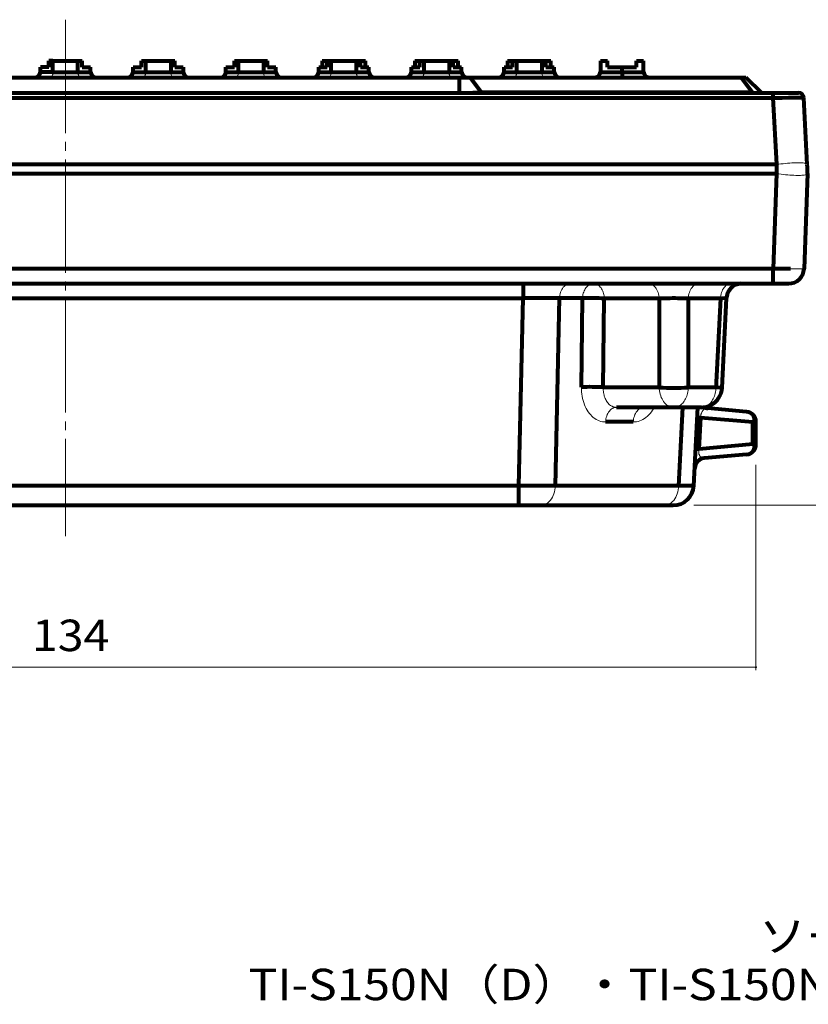
# Model space of a CAD drawing. Units: millimetres. Extents: x -375 to 374, y -276 to 273.
# Drawn here: x -229 to -76, y -276 to -85 of the extents above; entities that cross this region are included whole.
import ezdxf

# ---------------------------------------------------------------- set-up
doc = ezdxf.new("R2010")
doc.units = ezdxf.units.MM
doc.header["$LTSCALE"] = 2
doc.linetypes.add('JWW_CENTER2', pattern=[13.546667, 11.006667, -0.846667, 0.846667, -0.846667])
for name, color, linetype in [('0-5', 7, 'Continuous'), ('F-0', 7, 'Continuous'), ('F-4', 7, 'Continuous')]:
    doc.layers.add(name, color=color, linetype=linetype)
doc.styles.add('ＭＳ ゴシック', font='msgothic.ttc', dxfattribs={"height": 1})

msp = doc.modelspace()

# ---------------------------------------------------------------- linework, layer by layer
at = {"layer": 'F-0', "color": 7, "linetype": 'JWW_CENTER2', "lineweight": 5}
msp.add_line((-220.54, -85.36), (-220.54, -185.54), dxfattribs=at)
at = {"layer": 'F-4', "color": 6, "linetype": 'Continuous', "lineweight": 80}
for p, q in [((-222.96, -93.34), (-223.77, -93.34)), ((-223.77, -94.54), (-223.77, -93.34)), ((-222.96, -93.34), (-217.31, -93.34)), ((-222.96, -95.54), (-222.96, -93.34)), ((-218.11, -95.54), (-218.11, -93.34)), ((-217.31, -94.54), (-217.31, -93.34)), ((-205.77, -93.34), (-199.31, -93.34)), ((-205.77, -94.54), (-205.77, -93.34)), ((-204.96, -95.54), (-204.96, -93.34)), ((-200.11, -93.34), (-200.11, -95.54)), ((-199.31, -94.54), (-199.31, -93.34)), ((-187.77, -93.34), (-181.31, -93.34)), ((-187.77, -94.54), (-187.77, -93.34)), ((-186.96, -95.54), (-186.96, -93.34)), ((-182.11, -93.34), (-182.11, -95.54)), ((-181.31, -94.54), (-181.31, -93.34)), ((-170.74, -93.34), (-162.34, -93.34)), ((-170.74, -93.34), (-170.74, -94.54)), ((-169.77, -94.54), (-169.77, -93.34)), ((-168.96, -95.54), (-168.96, -93.34)), ((-164.11, -93.34), (-164.11, -95.54)), ((-163.31, -94.54), (-163.31, -93.34)), ((-162.34, -94.54), (-162.34, -93.34)), ((-152.74, -93.34), (-144.34, -93.34)), ((-152.74, -93.34), (-152.74, -94.54)), ((-151.77, -94.54), (-151.77, -93.34)), ((-150.96, -95.54), (-150.96, -93.34)), ((-146.11, -93.34), (-146.11, -95.54)), ((-145.31, -94.54), (-145.31, -93.34)), ((-144.34, -94.54), (-144.34, -93.34)), ((-134.74, -93.34), (-126.34, -93.34)), ((-134.74, -93.34), (-134.74, -94.54)), ((-133.77, -94.54), (-133.77, -93.34)), ((-132.96, -95.54), (-132.96, -93.34)), ((-128.11, -93.34), (-128.11, -95.54)), ((-127.31, -94.54), (-127.31, -93.34)), ((-126.34, -94.54), (-126.34, -93.34)), ((-116.74, -93.34), (-115.34, -93.34)), ((-116.74, -93.34), (-116.74, -95.54)), ((-115.34, -94.54), (-115.34, -93.34)), ((-109.74, -93.34), (-108.34, -93.34)), ((-109.74, -94.54), (-109.74, -93.34)), ((-108.34, -95.54), (-108.34, -93.34)), ((-223.77, -94.54), (-225.39, -94.54)), ((-225.39, -95.54), (-225.39, -94.54)), ((-217.31, -94.54), (-215.69, -94.54)), ((-215.69, -95.54), (-215.69, -94.54)), ((-207.39, -94.54), (-205.77, -94.54)), ((-207.39, -95.54), (-207.39, -94.54)), ((-199.31, -94.54), (-197.69, -94.54)), ((-197.69, -94.54), (-197.69, -95.54)), ((-189.39, -94.54), (-187.77, -94.54)), ((-189.39, -95.54), (-189.39, -94.54)), ((-181.31, -94.54), (-179.69, -94.54)), ((-179.69, -95.54), (-179.69, -94.54)), ((-171.39, -94.54), (-169.77, -94.54)), ((-171.39, -95.54), (-171.39, -94.54)), ((-163.31, -94.54), (-161.69, -94.54)), ((-161.69, -95.54), (-161.69, -94.54)), ((-153.39, -94.54), (-151.77, -94.54)), ((-153.39, -95.54), (-153.39, -94.54)), ((-145.31, -94.54), (-143.69, -94.54)), ((-143.69, -95.54), (-143.69, -94.54)), ((-135.39, -94.54), (-133.77, -94.54)), ((-135.39, -95.54), (-135.39, -94.54)), ((-127.31, -94.54), (-125.69, -94.54)), ((-125.69, -95.54), (-125.69, -94.54)), ((-115.34, -94.54), (-109.74, -94.54)), ((-112.54, -95.54), (-112.54, -94.54)), ((-296.95, -96.54), (-88.51, -96.54)), ((-112.54, -95.54), (-112.54, -96.31)), ((-112.54, -96.31), (-112.54, -96.54)), ((-88.51, -96.54), (-85.49, -99.54)), ((-357.82, -99.54), (-78.26, -99.54)), ((-144.13, -99.54), (-141.47, -99.46)), ((-141.47, -99.46), (-139.88, -99.41)), ((-139.88, -99.41), (-87.25, -99.41)), ((-76.59, -113.47), (-77.27, -100.49)), ((-76.57, -115.21), (-77.21, -133.65)), ((-357.87, -136.54), (-80.21, -136.54)), ((-91.01, -137.1), (-91.2, -137.25)), ((-90.82, -136.97), (-91.02, -137.1)), ((-90.62, -136.86), (-90.83, -136.98)), ((-90.41, -136.76), (-90.62, -136.86)), ((-90.19, -136.68), (-90.41, -136.77)), ((-89.97, -136.62), (-90.19, -136.69)), ((-89.74, -136.58), (-89.97, -136.62)), ((-89.51, -136.55), (-89.74, -136.58)), ((-93.13, -156.74), (-92.27, -139.39)), ((-97.12, -160.54), (-113.6, -160.54)), ((-98.59, -175.75), (-97.8, -160.54)), ((-88.37, -161.38), (-95.87, -160.72)), ((-86.54, -167.71), (-86.54, -163.37)), ((-88.37, -169.7), (-96.59, -170.42)), ((-338.49, -179.54), (-102.59, -179.54))]:
    msp.add_line(p, q, dxfattribs=at)
at = {"layer": 'F-4', "color": 4, "linetype": 'Continuous', "lineweight": 80}
for p, q in [((-222.96, -95.54), (-225.39, -95.54)), ((-222.96, -95.54), (-215.69, -95.54)), ((-207.39, -95.54), (-197.69, -95.54)), ((-189.39, -95.54), (-179.69, -95.54)), ((-171.39, -95.54), (-161.69, -95.54)), ((-153.39, -95.54), (-143.69, -95.54)), ((-144.13, -96.54), (-144.13, -99.54)), ((-142.02, -96.54), (-139.88, -99.41)), ((-135.39, -95.54), (-125.69, -95.54)), ((-116.74, -95.54), (-108.34, -95.54)), ((-89.39, -96.54), (-87.25, -99.41)), ((-357.82, -100.49), (-83.26, -100.49)), ((-139.88, -99.41), (-139.88, -99.54)), ((-87.25, -99.54), (-87.25, -99.41)), ((-83.26, -99.54), (-83.26, -100.49)), ((-83.26, -100.49), (-81.49, -100.48)), ((-83.26, -100.49), (-82.58, -113.47)), ((-81.49, -100.48), (-80.26, -100.47)), ((-80.26, -100.47), (-79.18, -100.47)), ((-79.18, -100.47), (-78.57, -100.47)), ((-78.57, -100.47), (-78.07, -100.47)), ((-78.07, -100.47), (-77.68, -100.47)), ((-77.68, -100.47), (-77.27, -100.49)), ((-82.58, -113.47), (-358.5, -113.47)), ((-82.58, -113.47), (-82.57, -115.21)), ((-358.51, -115.21), (-82.57, -115.21)), ((-82.57, -115.21), (-83.21, -133.65)), ((-83.21, -133.65), (-357.87, -133.65)), ((-82.32, -133.66), (-83.21, -133.65)), ((-83.21, -136.54), (-83.21, -133.65)), ((-81.44, -133.67), (-82.32, -133.66)), ((-80.61, -133.68), (-81.44, -133.67)), ((-79.83, -133.69), (-80.61, -133.68)), ((-131.74, -136.54), (-131.74, -139.38)), ((-309.34, -139.38), (-131.74, -139.38)), ((-132.53, -175.75), (-131.74, -139.38)), ((-130.49, -139.38), (-131.74, -139.38)), ((-129.55, -139.37), (-130.49, -139.38)), ((-128.66, -139.37), (-129.55, -139.37)), ((-127.8, -139.37), (-128.66, -139.37)), ((-126.98, -139.37), (-127.8, -139.37)), ((-126.19, -139.37), (-126.98, -139.37)), ((-125.42, -139.38), (-126.19, -139.37)), ((-125.47, -175.75), (-124.68, -139.38)), ((-124.68, -139.38), (-125.42, -139.38)), ((-120.2, -139.38), (-124.68, -139.38)), ((-120.42, -156.63), (-120.2, -139.38)), ((-103.27, -139.4), (-103.78, -139.4)), ((-102.75, -139.39), (-103.27, -139.4)), ((-102.23, -139.39), (-102.75, -139.39)), ((-101.71, -139.4), (-102.23, -139.39)), ((-101.21, -139.4), (-101.71, -139.4)), ((-92.27, -139.39), (-93.44, -139.44)), ((-116.18, -156.68), (-115.97, -139.44)), ((-105.32, -139.44), (-115.97, -139.44)), ((-104.26, -139.41), (-105.32, -139.44)), ((-105.32, -139.44), (-105.32, -156.68)), ((-103.78, -139.4), (-104.26, -139.41)), ((-100.49, -139.41), (-101.21, -139.4)), ((-100.06, -139.42), (-100.49, -139.41)), ((-99.67, -139.44), (-100.06, -139.42)), ((-93.44, -139.44), (-99.67, -139.44)), ((-99.67, -139.44), (-99.67, -156.68)), ((-93.44, -139.44), (-94.31, -156.97)), ((-105.32, -156.68), (-116.18, -156.68)), ((-94.29, -156.68), (-99.67, -156.68)), ((-93.13, -156.74), (-94.29, -156.68)), ((-101.52, -175.75), (-100.72, -160.54)), ((-110.35, -163.38), (-115.72, -163.38)), ((-97.31, -162.48), (-97.63, -168.63)), ((-97.31, -162.48), (-87.13, -163.37)), ((-87.13, -163.37), (-86.54, -163.37)), ((-87.13, -167.71), (-87.13, -163.37)), ((-87.13, -167.71), (-97.63, -168.63)), ((-86.54, -167.71), (-87.13, -167.71)), ((-132.53, -175.75), (-308.55, -175.75)), ((-132.53, -179.54), (-132.53, -175.75)), ((-125.47, -175.75), (-132.53, -175.75)), ((-101.52, -175.75), (-125.47, -175.75)), ((-100.66, -175.76), (-101.52, -175.75)), ((-99.93, -175.77), (-100.66, -175.76)), ((-98.59, -175.75), (-99.93, -175.77))]:
    msp.add_line(p, q, dxfattribs=at)
at = {"layer": 'F-4', "color": 7, "linetype": 'Continuous', "lineweight": 5}
for p, q in [((-223.38, -96.5), (-223.43, -96.52)), ((-223.32, -96.47), (-223.38, -96.5)), ((-223.27, -96.42), (-223.32, -96.47)), ((-223.22, -96.37), (-223.27, -96.42)), ((-223.17, -96.31), (-223.22, -96.37)), ((-223.13, -96.24), (-223.17, -96.31)), ((-223.09, -96.16), (-223.13, -96.24)), ((-223.05, -96.07), (-223.09, -96.16)), ((-223.02, -95.98), (-223.05, -96.07)), ((-223, -95.88), (-223.02, -95.98)), ((-222.98, -95.77), (-223, -95.88)), ((-222.97, -95.66), (-222.98, -95.77)), ((-222.96, -95.54), (-222.97, -95.66)), ((-218.11, -95.54), (-218.11, -95.66)), ((-218.11, -95.66), (-218.1, -95.77)), ((-218.1, -95.77), (-218.08, -95.88)), ((-218.08, -95.88), (-218.06, -95.98)), ((-218.06, -95.98), (-218.03, -96.07)), ((-218.03, -96.07), (-217.99, -96.16)), ((-217.99, -96.16), (-217.95, -96.24)), ((-217.95, -96.24), (-217.91, -96.31)), ((-217.91, -96.31), (-217.86, -96.37)), ((-217.86, -96.37), (-217.81, -96.42)), ((-217.81, -96.42), (-217.76, -96.47)), ((-217.76, -96.47), (-217.7, -96.5)), ((-217.7, -96.5), (-217.65, -96.52)), ((-205.38, -96.5), (-205.43, -96.52)), ((-205.32, -96.47), (-205.38, -96.5)), ((-205.27, -96.42), (-205.32, -96.47)), ((-205.22, -96.37), (-205.27, -96.42)), ((-205.17, -96.31), (-205.22, -96.37)), ((-205.13, -96.24), (-205.17, -96.31)), ((-205.09, -96.16), (-205.13, -96.24)), ((-205.05, -96.07), (-205.09, -96.16)), ((-205.02, -95.98), (-205.05, -96.07)), ((-205, -95.88), (-205.02, -95.98)), ((-204.98, -95.77), (-205, -95.88)), ((-204.97, -95.66), (-204.98, -95.77)), ((-204.96, -95.54), (-204.97, -95.66)), ((-200.11, -95.54), (-200.11, -95.66)), ((-200.11, -95.66), (-200.1, -95.77)), ((-200.1, -95.77), (-200.08, -95.88)), ((-200.08, -95.88), (-200.06, -95.98)), ((-200.06, -95.98), (-200.03, -96.07)), ((-200.03, -96.07), (-199.99, -96.16)), ((-199.99, -96.16), (-199.95, -96.24)), ((-199.95, -96.24), (-199.91, -96.31)), ((-199.91, -96.31), (-199.86, -96.37)), ((-199.86, -96.37), (-199.81, -96.42)), ((-199.81, -96.42), (-199.76, -96.47)), ((-199.76, -96.47), (-199.7, -96.5)), ((-199.7, -96.5), (-199.65, -96.52)), ((-187.38, -96.5), (-187.43, -96.52)), ((-187.32, -96.47), (-187.38, -96.5)), ((-187.27, -96.42), (-187.32, -96.47)), ((-187.22, -96.37), (-187.27, -96.42)), ((-187.17, -96.31), (-187.22, -96.37)), ((-187.13, -96.24), (-187.17, -96.31)), ((-187.09, -96.16), (-187.13, -96.24)), ((-187.05, -96.07), (-187.09, -96.16)), ((-187.02, -95.98), (-187.05, -96.07)), ((-187, -95.88), (-187.02, -95.98)), ((-186.98, -95.77), (-187, -95.88)), ((-186.97, -95.66), (-186.98, -95.77)), ((-186.96, -95.54), (-186.97, -95.66)), ((-182.11, -95.54), (-182.11, -95.66)), ((-182.11, -95.66), (-182.1, -95.77)), ((-182.1, -95.77), (-182.08, -95.88)), ((-182.08, -95.88), (-182.06, -95.98)), ((-182.06, -95.98), (-182.03, -96.07)), ((-182.03, -96.07), (-181.99, -96.16)), ((-181.99, -96.16), (-181.95, -96.24)), ((-181.95, -96.24), (-181.91, -96.31)), ((-181.91, -96.31), (-181.86, -96.37)), ((-181.86, -96.37), (-181.81, -96.42)), ((-181.81, -96.42), (-181.76, -96.47)), ((-181.76, -96.47), (-181.7, -96.5)), ((-181.7, -96.5), (-181.65, -96.52)), ((-169.38, -96.5), (-169.43, -96.52)), ((-169.32, -96.47), (-169.38, -96.5)), ((-169.27, -96.42), (-169.32, -96.47)), ((-169.22, -96.37), (-169.27, -96.42)), ((-169.17, -96.31), (-169.22, -96.37)), ((-169.13, -96.24), (-169.17, -96.31)), ((-169.09, -96.16), (-169.13, -96.24)), ((-169.05, -96.07), (-169.09, -96.16)), ((-169.02, -95.98), (-169.05, -96.07)), ((-169, -95.88), (-169.02, -95.98)), ((-168.98, -95.77), (-169, -95.88)), ((-168.97, -95.66), (-168.98, -95.77)), ((-168.96, -95.54), (-168.97, -95.66)), ((-164.11, -95.54), (-164.11, -95.66)), ((-164.11, -95.66), (-164.1, -95.77)), ((-164.1, -95.77), (-164.08, -95.88)), ((-164.08, -95.88), (-164.06, -95.98)), ((-164.06, -95.98), (-164.03, -96.07)), ((-164.03, -96.07), (-163.99, -96.16)), ((-163.99, -96.16), (-163.95, -96.24)), ((-163.95, -96.24), (-163.91, -96.31)), ((-163.91, -96.31), (-163.86, -96.37)), ((-163.86, -96.37), (-163.81, -96.42)), ((-163.81, -96.42), (-163.76, -96.47)), ((-163.76, -96.47), (-163.7, -96.5)), ((-163.7, -96.5), (-163.65, -96.52)), ((-151.38, -96.5), (-151.43, -96.52)), ((-151.32, -96.47), (-151.38, -96.5)), ((-151.27, -96.42), (-151.32, -96.47)), ((-151.22, -96.37), (-151.27, -96.42)), ((-151.17, -96.31), (-151.22, -96.37)), ((-151.13, -96.24), (-151.17, -96.31)), ((-151.09, -96.16), (-151.13, -96.24)), ((-151.05, -96.07), (-151.09, -96.16)), ((-151.02, -95.98), (-151.05, -96.07)), ((-151, -95.88), (-151.02, -95.98)), ((-150.98, -95.77), (-151, -95.88)), ((-150.97, -95.66), (-150.98, -95.77)), ((-150.96, -95.54), (-150.97, -95.66)), ((-146.11, -95.54), (-146.11, -95.66)), ((-146.11, -95.66), (-146.1, -95.77)), ((-146.1, -95.77), (-146.08, -95.88)), ((-146.08, -95.88), (-146.06, -95.98)), ((-146.06, -95.98), (-146.03, -96.07)), ((-146.03, -96.07), (-145.99, -96.16)), ((-145.99, -96.16), (-145.95, -96.24)), ((-145.95, -96.24), (-145.91, -96.31)), ((-145.91, -96.31), (-145.86, -96.37)), ((-145.86, -96.37), (-145.81, -96.42)), ((-145.81, -96.42), (-145.76, -96.47)), ((-145.76, -96.47), (-145.7, -96.5)), ((-145.7, -96.5), (-145.65, -96.52)), ((-133.38, -96.5), (-133.43, -96.52)), ((-133.32, -96.47), (-133.38, -96.5)), ((-133.27, -96.42), (-133.32, -96.47)), ((-133.22, -96.37), (-133.27, -96.42)), ((-133.17, -96.31), (-133.22, -96.37)), ((-133.13, -96.24), (-133.17, -96.31)), ((-133.09, -96.16), (-133.13, -96.24)), ((-133.05, -96.07), (-133.09, -96.16)), ((-133.02, -95.98), (-133.05, -96.07)), ((-133, -95.88), (-133.02, -95.98)), ((-132.98, -95.77), (-133, -95.88)), ((-132.97, -95.66), (-132.98, -95.77)), ((-132.96, -95.54), (-132.97, -95.66)), ((-128.11, -95.54), (-128.11, -95.66)), ((-128.11, -95.66), (-128.1, -95.77)), ((-128.1, -95.77), (-128.08, -95.88)), ((-128.08, -95.88), (-128.06, -95.98)), ((-128.06, -95.98), (-128.03, -96.07)), ((-128.03, -96.07), (-127.99, -96.16)), ((-127.99, -96.16), (-127.95, -96.24)), ((-127.95, -96.24), (-127.91, -96.31)), ((-127.91, -96.31), (-127.86, -96.37)), ((-127.86, -96.37), (-127.81, -96.42)), ((-127.81, -96.42), (-127.76, -96.47)), ((-127.76, -96.47), (-127.7, -96.5)), ((-127.7, -96.5), (-127.65, -96.52)), ((-87.25, -99.41), (-86.98, -99.42)), ((-86.98, -99.42), (-86.73, -99.43)), ((-86.73, -99.43), (-86.5, -99.44)), ((-86.5, -99.44), (-86.29, -99.45)), ((-86.29, -99.45), (-86.11, -99.46)), ((-86.11, -99.46), (-85.95, -99.47)), ((-85.95, -99.47), (-85.81, -99.48)), ((-85.81, -99.48), (-85.69, -99.49)), ((-85.69, -99.49), (-85.6, -99.5)), ((-85.6, -99.5), (-85.54, -99.52)), ((-82.58, -113.47), (-82.13, -113.4)), ((-82.13, -113.4), (-81.69, -113.34)), ((-81.69, -113.34), (-81.25, -113.29)), ((-81.25, -113.29), (-80.82, -113.24)), ((-80.82, -113.24), (-80.4, -113.2)), ((-80.4, -113.2), (-79.99, -113.16)), ((-79.99, -113.16), (-79.6, -113.13)), ((-79.6, -113.13), (-79.22, -113.11)), ((-79.22, -113.11), (-78.86, -113.1)), ((-78.86, -113.1), (-78.52, -113.09)), ((-78.52, -113.09), (-78.2, -113.09)), ((-78.2, -113.09), (-77.91, -113.1)), ((-77.91, -113.1), (-77.65, -113.11)), ((-77.65, -113.11), (-77.41, -113.13)), ((-77.41, -113.13), (-77.2, -113.16)), ((-77.2, -113.16), (-77.02, -113.2)), ((-77.02, -113.2), (-76.86, -113.24)), ((-76.86, -113.24), (-76.75, -113.29)), ((-76.75, -113.29), (-76.66, -113.34)), ((-76.66, -113.34), (-76.61, -113.4)), ((-82.57, -115.21), (-82.12, -115.27)), ((-82.12, -115.27), (-81.67, -115.33)), ((-81.67, -115.33), (-81.23, -115.38)), ((-81.23, -115.38), (-80.8, -115.42)), ((-80.8, -115.42), (-80.38, -115.46)), ((-80.38, -115.46), (-79.97, -115.49)), ((-79.97, -115.49), (-79.58, -115.51)), ((-79.58, -115.51), (-79.2, -115.53)), ((-79.2, -115.53), (-78.84, -115.55)), ((-78.84, -115.55), (-78.5, -115.55)), ((-78.5, -115.55), (-78.18, -115.55)), ((-78.18, -115.55), (-77.89, -115.55)), ((-77.89, -115.55), (-77.62, -115.53)), ((-77.62, -115.53), (-77.39, -115.51)), ((-77.39, -115.51), (-77.18, -115.49)), ((-77.18, -115.49), (-76.99, -115.46)), ((-76.99, -115.46), (-76.84, -115.42)), ((-76.84, -115.42), (-76.73, -115.38)), ((-76.73, -115.38), (-76.64, -115.33)), ((-76.64, -115.33), (-76.59, -115.27)), ((-77.37, -133.67), (-77.48, -133.67)), ((-77.28, -133.66), (-77.37, -133.67)), ((-77.23, -133.65), (-77.28, -133.66)), ((-79.13, -133.69), (-79.83, -133.69)), ((-78.82, -133.69), (-79.13, -133.69)), ((-78.52, -133.69), (-78.82, -133.69)), ((-78.26, -133.69), (-78.52, -133.69)), ((-78.02, -133.68), (-78.26, -133.69)), ((-77.81, -133.68), (-78.02, -133.68)), ((-77.63, -133.68), (-77.81, -133.68)), ((-77.48, -133.67), (-77.63, -133.68)), ((-124.09, -137.47), (-124.23, -137.7)), ((-123.94, -137.26), (-124.09, -137.47)), ((-123.77, -137.08), (-123.94, -137.26)), ((-123.59, -136.92), (-123.77, -137.08)), ((-123.39, -136.78), (-123.59, -136.92)), ((-123.19, -136.68), (-123.39, -136.78)), ((-122.98, -136.6), (-123.19, -136.68)), ((-122.77, -136.56), (-122.98, -136.6)), ((-119.54, -137.36), (-119.67, -137.54)), ((-119.41, -137.2), (-119.54, -137.36)), ((-119.26, -137.05), (-119.41, -137.2)), ((-119.11, -136.91), (-119.26, -137.05)), ((-118.95, -136.8), (-119.11, -136.91)), ((-118.78, -136.71), (-118.95, -136.8)), ((-118.61, -136.64), (-118.78, -136.71)), ((-118.44, -136.58), (-118.61, -136.64)), ((-118.26, -136.55), (-118.44, -136.58)), ((-117.73, -136.59), (-117.9, -136.55)), ((-117.55, -136.64), (-117.73, -136.59)), ((-117.38, -136.71), (-117.55, -136.64)), ((-117.21, -136.81), (-117.38, -136.71)), ((-117.05, -136.93), (-117.21, -136.81)), ((-116.89, -137.06), (-117.05, -136.93)), ((-116.75, -137.21), (-116.89, -137.06)), ((-116.61, -137.38), (-116.75, -137.21)), ((-116.49, -137.57), (-116.61, -137.38)), ((-107.22, -136.56), (-107.01, -136.6)), ((-107.01, -136.6), (-106.8, -136.68)), ((-106.8, -136.68), (-106.6, -136.79)), ((-106.6, -136.79), (-106.4, -136.93)), ((-106.4, -136.93), (-106.22, -137.09)), ((-106.22, -137.09), (-106.05, -137.28)), ((-106.05, -137.28), (-105.89, -137.49)), ((-98.94, -137.28), (-99.1, -137.49)), ((-98.77, -137.09), (-98.94, -137.28)), ((-98.59, -136.93), (-98.77, -137.09)), ((-98.39, -136.79), (-98.59, -136.93)), ((-98.19, -136.68), (-98.39, -136.79)), ((-97.98, -136.6), (-98.19, -136.68)), ((-97.76, -136.56), (-97.98, -136.6)), ((-92.72, -137.28), (-92.87, -137.49)), ((-92.55, -137.09), (-92.72, -137.28)), ((-92.36, -136.93), (-92.55, -137.09)), ((-92.17, -136.79), (-92.36, -136.93)), ((-91.96, -136.68), (-92.17, -136.79)), ((-91.75, -136.6), (-91.96, -136.68)), ((-91.54, -136.56), (-91.75, -136.6)), ((-124.65, -139.08), (-124.68, -139.38)), ((-124.61, -138.79), (-124.65, -139.08)), ((-124.55, -138.5), (-124.61, -138.79)), ((-124.46, -138.22), (-124.55, -138.5)), ((-124.36, -137.95), (-124.46, -138.22)), ((-124.23, -137.7), (-124.36, -137.95)), ((-120.19, -139.13), (-120.2, -139.38)), ((-120.16, -138.88), (-120.19, -139.13)), ((-120.11, -138.64), (-120.16, -138.88)), ((-120.05, -138.4), (-120.11, -138.64)), ((-119.97, -138.17), (-120.05, -138.4)), ((-119.88, -137.95), (-119.97, -138.17)), ((-119.78, -137.74), (-119.88, -137.95)), ((-119.67, -137.54), (-119.78, -137.74)), ((-116.37, -137.77), (-116.49, -137.57)), ((-116.27, -137.98), (-116.37, -137.77)), ((-116.19, -138.21), (-116.27, -137.98)), ((-116.11, -138.44), (-116.19, -138.21)), ((-116.05, -138.68), (-116.11, -138.44)), ((-116.01, -138.93), (-116.05, -138.68)), ((-115.98, -139.18), (-116.01, -138.93)), ((-115.97, -139.44), (-115.98, -139.18)), ((-105.89, -137.49), (-105.75, -137.73)), ((-105.75, -137.73), (-105.63, -137.98)), ((-105.63, -137.98), (-105.53, -138.25)), ((-105.53, -138.25), (-105.44, -138.54)), ((-105.44, -138.54), (-105.38, -138.83)), ((-105.38, -138.83), (-105.34, -139.13)), ((-105.34, -139.13), (-105.32, -139.44)), ((-99.65, -139.13), (-99.67, -139.44)), ((-99.61, -138.83), (-99.65, -139.13)), ((-99.55, -138.54), (-99.61, -138.83)), ((-99.46, -138.25), (-99.55, -138.54)), ((-99.36, -137.98), (-99.46, -138.25)), ((-99.24, -137.73), (-99.36, -137.98)), ((-99.1, -137.49), (-99.24, -137.73)), ((-93.42, -139.13), (-93.44, -139.44)), ((-93.38, -138.83), (-93.42, -139.13)), ((-93.32, -138.54), (-93.38, -138.83)), ((-93.24, -138.25), (-93.32, -138.54)), ((-93.13, -137.98), (-93.24, -138.25)), ((-93.01, -137.73), (-93.13, -137.98)), ((-92.87, -137.49), (-93.01, -137.73)), ((-120.41, -157.07), (-120.42, -156.63)), ((-120.39, -157.52), (-120.41, -157.07)), ((-120.34, -157.95), (-120.39, -157.52)), ((-120.28, -158.39), (-120.34, -157.95)), ((-120.19, -158.81), (-120.28, -158.39)), ((-116.18, -156.94), (-116.18, -156.68)), ((-116.18, -157.19), (-116.18, -156.94)), ((-116.16, -157.44), (-116.18, -157.19)), ((-116.13, -157.69), (-116.16, -157.44)), ((-116.09, -157.93), (-116.13, -157.69)), ((-116.03, -158.17), (-116.09, -157.93)), ((-115.97, -158.4), (-116.03, -158.17)), ((-115.89, -158.62), (-115.97, -158.4)), ((-105.3, -157.02), (-105.32, -156.68)), ((-105.26, -157.36), (-105.3, -157.02)), ((-105.2, -157.69), (-105.26, -157.36)), ((-105.12, -158.01), (-105.2, -157.69)), ((-105.03, -158.33), (-105.12, -158.01)), ((-104.91, -158.62), (-105.03, -158.33)), ((-99.98, -158.37), (-100.08, -158.62)), ((-99.89, -158.1), (-99.98, -158.37)), ((-99.82, -157.83), (-99.89, -158.1)), ((-99.76, -157.55), (-99.82, -157.83)), ((-99.71, -157.26), (-99.76, -157.55)), ((-99.68, -156.97), (-99.71, -157.26)), ((-99.67, -156.68), (-99.68, -156.97)), ((-94.6, -158.37), (-94.71, -158.62)), ((-94.52, -158.1), (-94.6, -158.37)), ((-94.44, -157.83), (-94.52, -158.1)), ((-94.38, -157.55), (-94.44, -157.83)), ((-94.34, -157.26), (-94.38, -157.55)), ((-94.31, -156.97), (-94.34, -157.26)), ((-120.09, -159.23), (-120.19, -158.81)), ((-119.97, -159.63), (-120.09, -159.23)), ((-119.82, -160.02), (-119.97, -159.63)), ((-119.66, -160.4), (-119.82, -160.02)), ((-119.49, -160.76), (-119.66, -160.4)), ((-115.81, -158.84), (-115.89, -158.62)), ((-115.71, -159.04), (-115.81, -158.84)), ((-115.61, -159.24), (-115.71, -159.04)), ((-115.49, -159.42), (-115.61, -159.24)), ((-115.37, -159.59), (-115.49, -159.42)), ((-115.24, -159.75), (-115.37, -159.59)), ((-115.1, -159.9), (-115.24, -159.75)), ((-114.95, -160.03), (-115.1, -159.9)), ((-114.8, -160.15), (-114.95, -160.03)), ((-114.64, -160.25), (-114.8, -160.15)), ((-114.48, -160.34), (-114.64, -160.25)), ((-114.31, -160.41), (-114.48, -160.34)), ((-104.77, -158.91), (-104.91, -158.62)), ((-104.62, -159.17), (-104.77, -158.91)), ((-104.46, -159.42), (-104.62, -159.17)), ((-104.28, -159.65), (-104.46, -159.42)), ((-104.08, -159.85), (-104.28, -159.65)), ((-103.88, -160.03), (-104.08, -159.85)), ((-103.66, -160.19), (-103.88, -160.03)), ((-103.44, -160.31), (-103.66, -160.19)), ((-103.21, -160.41), (-103.44, -160.31)), ((-101.68, -160.37), (-101.88, -160.45)), ((-101.48, -160.28), (-101.68, -160.37)), ((-101.29, -160.16), (-101.48, -160.28)), ((-101.11, -160.03), (-101.29, -160.16)), ((-100.93, -159.88), (-101.11, -160.03)), ((-100.76, -159.71), (-100.93, -159.88)), ((-100.6, -159.52), (-100.76, -159.71)), ((-100.46, -159.32), (-100.6, -159.52)), ((-100.32, -159.1), (-100.46, -159.32)), ((-100.19, -158.87), (-100.32, -159.1)), ((-100.08, -158.62), (-100.19, -158.87)), ((-96.31, -160.37), (-96.51, -160.45)), ((-96.11, -160.28), (-96.31, -160.37)), ((-95.92, -160.16), (-96.11, -160.28)), ((-95.74, -160.03), (-95.92, -160.16)), ((-95.56, -159.88), (-95.74, -160.03)), ((-95.39, -159.71), (-95.56, -159.88)), ((-95.23, -159.52), (-95.39, -159.71)), ((-95.08, -159.32), (-95.23, -159.52)), ((-94.95, -159.1), (-95.08, -159.32)), ((-94.82, -158.87), (-94.95, -159.1)), ((-94.71, -158.62), (-94.82, -158.87)), ((-119.29, -161.1), (-119.49, -160.76)), ((-119.09, -161.42), (-119.29, -161.1)), ((-118.86, -161.72), (-119.09, -161.42)), ((-118.62, -162), (-118.86, -161.72)), ((-118.37, -162.26), (-118.62, -162)), ((-118.11, -162.49), (-118.37, -162.26)), ((-115.51, -162.22), (-115.59, -162.5)), ((-115.4, -161.95), (-115.51, -162.22)), ((-115.28, -161.7), (-115.4, -161.95)), ((-115.14, -161.47), (-115.28, -161.7)), ((-114.98, -161.26), (-115.14, -161.47)), ((-114.81, -161.08), (-114.98, -161.26)), ((-114.63, -160.92), (-114.81, -161.08)), ((-114.44, -160.78), (-114.63, -160.92)), ((-114.24, -160.68), (-114.44, -160.78)), ((-114.14, -160.47), (-114.31, -160.41)), ((-114.03, -160.6), (-114.24, -160.68)), ((-113.96, -160.51), (-114.14, -160.47)), ((-113.82, -160.56), (-114.03, -160.6)), ((-113.78, -160.53), (-113.96, -160.51)), ((-113.6, -160.54), (-113.82, -160.56)), ((-113.6, -160.54), (-113.78, -160.53)), ((-110.13, -162.22), (-110.22, -162.5)), ((-110.03, -161.95), (-110.13, -162.22)), ((-109.91, -161.7), (-110.03, -161.95)), ((-109.77, -161.47), (-109.91, -161.7)), ((-109.61, -161.26), (-109.77, -161.47)), ((-109.44, -161.08), (-109.61, -161.26)), ((-109.26, -160.92), (-109.44, -161.08)), ((-109.07, -160.78), (-109.26, -160.92)), ((-108.86, -160.68), (-109.07, -160.78)), ((-108.66, -160.6), (-108.86, -160.68)), ((-108.44, -160.56), (-108.66, -160.6)), ((-107.61, -162.26), (-107.89, -162.49)), ((-107.34, -162), (-107.61, -162.26)), ((-107.08, -161.72), (-107.34, -162)), ((-106.84, -161.42), (-107.08, -161.72)), ((-106.61, -161.1), (-106.84, -161.42)), ((-106.39, -160.76), (-106.61, -161.1)), ((-106.26, -160.54), (-106.39, -160.76)), ((-102.97, -160.48), (-103.21, -160.41)), ((-102.73, -160.53), (-102.97, -160.48)), ((-102.08, -160.5), (-102.29, -160.53)), ((-101.88, -160.45), (-102.08, -160.5)), ((-97.29, -162.27), (-97.3, -162.38)), ((-97.27, -162.16), (-97.29, -162.27)), ((-97.25, -162.06), (-97.27, -162.16)), ((-97.23, -161.95), (-97.25, -162.06)), ((-97.19, -161.85), (-97.23, -161.95)), ((-97.16, -161.74), (-97.19, -161.85)), ((-97.12, -161.64), (-97.16, -161.74)), ((-97.07, -161.54), (-97.12, -161.64)), ((-97.02, -161.45), (-97.07, -161.54)), ((-96.97, -161.35), (-97.02, -161.45)), ((-96.91, -161.27), (-96.97, -161.35)), ((-96.85, -161.18), (-96.91, -161.27)), ((-96.78, -161.11), (-96.85, -161.18)), ((-96.71, -161.03), (-96.78, -161.11)), ((-96.51, -160.45), (-96.71, -160.5)), ((-96.63, -160.97), (-96.71, -161.03)), ((-96.55, -160.91), (-96.63, -160.97)), ((-96.47, -160.86), (-96.55, -160.91)), ((-96.38, -160.81), (-96.47, -160.86)), ((-96.28, -160.78), (-96.38, -160.81)), ((-96.19, -160.75), (-96.28, -160.78)), ((-96.09, -160.73), (-96.19, -160.75)), ((-95.98, -160.72), (-96.09, -160.73)), ((-88.09, -161.45), (-87.96, -161.51)), ((-87.96, -161.51), (-87.83, -161.59)), ((-87.83, -161.59), (-87.71, -161.69)), ((-87.71, -161.69), (-87.6, -161.8)), ((-87.6, -161.8), (-87.5, -161.94)), ((-87.5, -161.94), (-87.41, -162.08)), ((-87.41, -162.08), (-87.33, -162.24)), ((-87.33, -162.24), (-87.26, -162.41)), ((-117.84, -162.7), (-118.11, -162.49)), ((-117.55, -162.88), (-117.84, -162.7)), ((-117.26, -163.03), (-117.55, -162.88)), ((-116.96, -163.16), (-117.26, -163.03)), ((-116.65, -163.26), (-116.96, -163.16)), ((-116.35, -163.33), (-116.65, -163.26)), ((-116.04, -163.37), (-116.35, -163.33)), ((-115.72, -163.38), (-116.04, -163.37)), ((-115.7, -163.08), (-115.72, -163.38)), ((-115.66, -162.79), (-115.7, -163.08)), ((-115.59, -162.5), (-115.66, -162.79)), ((-110.33, -163.08), (-110.35, -163.38)), ((-110.03, -163.37), (-110.35, -163.38)), ((-110.28, -162.79), (-110.33, -163.08)), ((-110.22, -162.5), (-110.28, -162.79)), ((-109.72, -163.33), (-110.03, -163.37)), ((-109.41, -163.26), (-109.72, -163.33)), ((-109.09, -163.16), (-109.41, -163.26)), ((-108.78, -163.03), (-109.09, -163.16)), ((-108.48, -162.88), (-108.78, -163.03)), ((-108.18, -162.7), (-108.48, -162.88)), ((-107.89, -162.49), (-108.18, -162.7)), ((-97.3, -162.38), (-97.31, -162.48)), ((-87.26, -162.41), (-87.2, -162.59)), ((-87.2, -162.59), (-87.16, -162.78)), ((-87.16, -162.78), (-87.14, -162.98)), ((-87.14, -162.98), (-87.12, -163.17)), ((-87.12, -163.17), (-87.13, -163.37)), ((-87.14, -168.11), (-87.12, -167.91)), ((-87.12, -167.91), (-87.13, -167.71)), ((-97.65, -168.74), (-97.66, -168.85)), ((-97.66, -168.85), (-97.66, -168.96)), ((-97.66, -168.96), (-97.66, -169.06)), ((-97.66, -169.06), (-97.66, -169.17)), ((-97.66, -169.17), (-97.65, -169.27)), ((-97.63, -168.63), (-97.65, -168.74)), ((-97.65, -169.27), (-97.64, -169.38)), ((-97.64, -169.38), (-97.62, -169.48)), ((-97.62, -169.48), (-97.6, -169.59)), ((-97.6, -169.59), (-97.57, -169.69)), ((-97.57, -169.69), (-97.53, -169.78)), ((-97.53, -169.78), (-97.49, -169.87)), ((-97.49, -169.87), (-97.45, -169.96)), ((-88.09, -169.64), (-87.96, -169.57)), ((-87.96, -169.57), (-87.83, -169.49)), ((-87.83, -169.49), (-87.71, -169.39)), ((-87.71, -169.39), (-87.6, -169.28)), ((-87.6, -169.28), (-87.5, -169.15)), ((-87.5, -169.15), (-87.41, -169)), ((-87.41, -169), (-87.33, -168.84)), ((-87.33, -168.84), (-87.26, -168.67)), ((-87.26, -168.67), (-87.2, -168.49)), ((-87.2, -168.49), (-87.16, -168.3)), ((-87.16, -168.3), (-87.14, -168.11)), ((-97.45, -169.96), (-97.4, -170.04)), ((-97.4, -170.04), (-97.34, -170.11)), ((-97.34, -170.11), (-97.28, -170.18)), ((-97.28, -170.18), (-97.21, -170.24)), ((-97.21, -170.24), (-97.14, -170.29)), ((-97.14, -170.29), (-97.06, -170.33)), ((-97.06, -170.33), (-96.98, -170.37)), ((-96.98, -170.37), (-96.89, -170.4)), ((-96.89, -170.4), (-96.8, -170.42)), ((-96.8, -170.42), (-96.7, -170.42)), ((-86.54, -211.54), (-86.54, -171.71)), ((-125.89, -177.66), (-125.75, -177.31)), ((-125.75, -177.31), (-125.64, -176.94)), ((-125.64, -176.94), (-125.55, -176.55)), ((-125.55, -176.55), (-125.5, -176.15)), ((-125.5, -176.15), (-125.47, -175.75)), ((-101.95, -177.66), (-101.81, -177.31)), ((-101.81, -177.31), (-101.69, -176.94)), ((-101.69, -176.94), (-101.61, -176.55)), ((-101.61, -176.55), (-101.55, -176.15)), ((-101.55, -176.15), (-101.52, -175.75)), ((-128, -179.52), (-127.72, -179.46)), ((-127.72, -179.46), (-127.44, -179.36)), ((-127.44, -179.36), (-127.18, -179.22)), ((-127.18, -179.22), (-126.92, -179.04)), ((-126.92, -179.04), (-126.68, -178.83)), ((-126.68, -178.83), (-126.45, -178.58)), ((-126.45, -178.58), (-126.24, -178.3)), ((-126.24, -178.3), (-126.06, -177.99)), ((-126.06, -177.99), (-125.89, -177.66)), ((-104.06, -179.52), (-103.78, -179.46)), ((-103.78, -179.46), (-103.5, -179.36)), ((-103.5, -179.36), (-103.23, -179.22)), ((-103.23, -179.22), (-102.97, -179.04)), ((-102.97, -179.04), (-102.73, -178.83)), ((-102.73, -178.83), (-102.5, -178.58)), ((-102.5, -178.58), (-102.3, -178.3)), ((-102.3, -178.3), (-102.11, -177.99)), ((-102.11, -177.99), (-101.95, -177.66)), ((-128.29, -179.54), (-128, -179.52)), ((-104.34, -179.54), (-104.06, -179.52)), ((-16.07, -179.54), (-98.59, -179.54)), ((-354.54, -210.94), (-86.54, -210.94))]:
    msp.add_line(p, q, dxfattribs=at)
at = {"layer": 'F-4', "color": 7, "linetype": 'Continuous', "lineweight": 5, "const_width": 0.2}
msp.add_lwpolyline([(-86.44, -210.94, 0.414214), (-86.54, -210.84, 0.414214), (-86.64, -210.94, 0.414214), (-86.54, -211.04, 0.414214)], format="xyb", close=True, dxfattribs=at)
at = {"layer": 'F-4', "color": 6, "linetype": 'Continuous', "lineweight": 80}
for centre, radius, start, end in [((-226.48, -95.45), 1.09, 266.3591, 355.4277), ((-214.6, -95.45), 1.09, 184.5723, 273.6409), ((-208.48, -95.45), 1.09, 266.3591, 355.4277), ((-196.6, -95.45), 1.09, 184.5723, 273.6409), ((-190.48, -95.45), 1.09, 266.3591, 355.4277), ((-178.6, -95.45), 1.09, 184.5723, 273.6409), ((-172.48, -95.45), 1.09, 266.3591, 355.4277), ((-160.6, -95.45), 1.09, 184.5723, 273.6409), ((-154.48, -95.45), 1.09, 266.3591, 355.4277), ((-142.6, -95.45), 1.09, 184.5723, 273.6409), ((-136.48, -95.45), 1.09, 266.3591, 355.4277), ((-124.6, -95.45), 1.09, 184.5723, 273.6409), ((-117.74, -95.54), 1, 270, 0), ((-107.34, -95.54), 1, 180, 270), ((-78.26, -100.54), 1, 3, 90), ((-96.56, -114.52), 20, 358, 3), ((-80.21, -133.54), 3, 270.0006, 358), ((-89.27, -139.54), 3, 134.2607, 177.1727), ((-89.27, -139.54), 3, 129.8462, 174.4521), ((-97.12, -156.54), 4, 326.0526, 357.1727), ((-97.12, -156.54), 4, 270.0003, 287.0179), ((-97.12, -156.54), 4, 287.0182, 326.0526), ((-95.7, -158.73), 2, 242.6505, 265), ((-88.54, -163.37), 2, 0, 85), ((-88.54, -167.71), 2, 275, 0), ((-96.42, -172.41), 2, 95, 177), ((-102.59, -175.54), 4, 270.0006, 357)]:
    msp.add_arc(centre, radius, start, end, dxfattribs=at)
at = {"layer": 'F-4', "color": 4, "linetype": 'Continuous', "lineweight": 80}
for centre, radius, start, end in [((-118.57, -178.79), 39.44, 86.2124, 92.3734), ((-118.78, -196.09), 39.5, 86.2169, 92.3689), ((-102.49, -91.07), 65.67, 267.533, 272.467), ((-97.29, -160.71), 1.77, 250.1856, 269.459), ((-97.62, -166.86), 1.77, 250.1857, 269.4589)]:
    msp.add_arc(centre, radius, start, end, dxfattribs=at)

# ---------------------------------------------------------------- texts
at = {"layer": '0-5', "color": 2, "linetype": 'Continuous', "lineweight": 5, "style": 'ＭＳ ゴシック'}
for s, width, p in [('ソーラータイル', 1.107143, (-86, -266.12)), ('TI-S150N（D）・TI-S150N（W）・TI-S150N（G）・TI-S150N（B）', 1.12069, (-185, -275.51))]:
    msp.add_text(s, height=6.096, dxfattribs=dict(at, width=width)).set_placement(p)
at = {"layer": 'F-4', "color": 2, "linetype": 'Continuous', "lineweight": 211, "style": 'ＭＳ ゴシック', "width": 1.083333}
msp.add_text('134', height=6.096, dxfattribs=at).set_placement((-227.04, -207.81))

doc.saveas('drawing.dxf')
